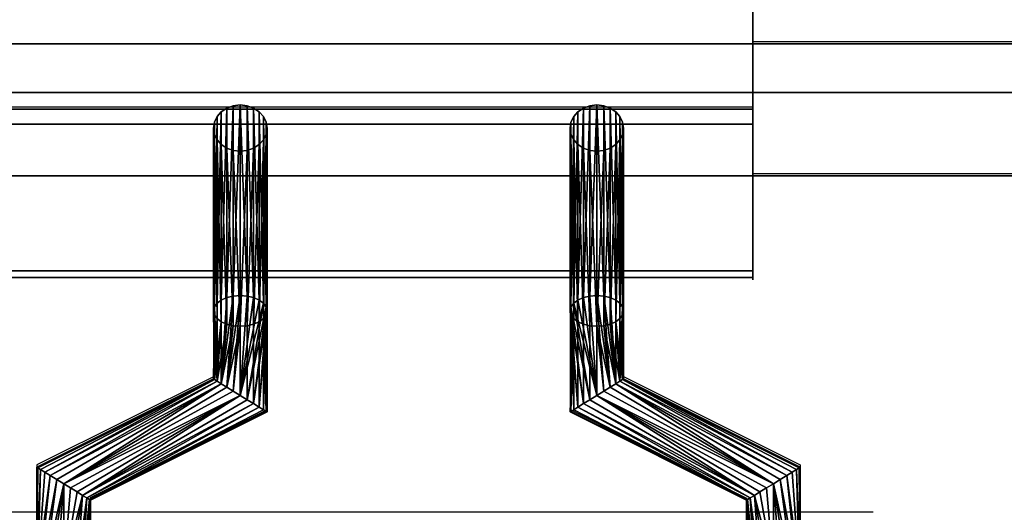
# Model space of a CAD drawing. Units: millimetres. Extents: x -1 to 810, y -921 to 37.
# Drawn here: x 289 to 400, y -128 to -72 of the extents above; entities that cross this region are included whole.
import ezdxf

# ---------------------------------------------------------------- set-up
doc = ezdxf.new("R2010")
doc.units = ezdxf.units.MM
for name, color, linetype in [('PQ_200_3D', 1, 'Continuous'), ('PQ_204_2D', 7, 'Continuous'), ('PQ_204_3D', 7, 'Continuous')]:
    doc.layers.add(name, color=color, linetype=linetype)

msp = doc.modelspace()

# ---------------------------------------------------------------- linework, layer by layer
at = {"layer": 'PQ_200_3D'}
for points in [[(800, -855.96, 650), (0, -855.96, 650), (0, -0.25, 650), (800, -0.25, 650)], [(68.58, -82.51, 972), (371.58, -82.51, 972), (371.58, -17.01, 972), (68.58, -17.01, 972)], [(68.58, -58.34, 914.5), (371.58, -58.34, 914.5), (371.58, -100.66, 938.46), (68.58, -100.66, 938.46)], [(800, -75.19, 909.49), (0, -75.19, 909.49), (0, -75.19, 905.45), (800, -75.19, 905.45)], [(68.58, -101.41, 941.21), (371.58, -101.41, 941.21), (371.58, -84.2, 971.02), (68.58, -84.2, 971.02)], [(759.42, -90, 864), (759.42, -90, 900), (40.58, -90, 900), (40.58, -90, 864)], [(40.58, -744.05, 864), (759.42, -744.05, 864), (759.42, -90, 864), (40.58, -90, 864)]]:
    msp.add_3dface(points, dxfattribs=at)
for points, invisible_edges in [([(371.58, -58.34, 914.5), (371.58, -17.01, 972), (371.58, -82.51, 972), (371.58, -84.2, 971.02)], 13), ([(371.58, -84.2, 971.02), (371.58, -101.41, 941.21), (371.58, -100.66, 938.46), (371.58, -58.34, 914.5)], 10), ([(800, -71.51, 914.29), (0, -71.51, 914.29), (0, -72.71, 913.79), (800, -72.71, 913.79)], 5), ([(800, -72.71, 913.79), (0, -72.71, 913.79), (0, -73.73, 913), (800, -73.73, 913)], 5), ([(0, -74.52, 911.97), (800, -74.52, 911.97), (800, -73.73, 913), (0, -73.73, 913)], 5), ([(800, -74.52, 911.97), (0, -74.52, 911.97), (0, -75.02, 910.77), (800, -75.02, 910.77)], 5), ([(800, -75.02, 910.77), (0, -75.02, 910.77), (0, -75.19, 909.49), (800, -75.19, 909.49)], 1), ([(800, -75.38, 904.04), (800, -75.19, 905.45), (0, -75.19, 905.45), (0, -75.38, 904.04)], 8), ([(0, -75.92, 902.73), (800, -75.92, 902.73), (800, -75.38, 904.04), (0, -75.38, 904.04)], 5), ([(800, -75.92, 902.73), (0, -75.92, 902.73), (0, -76.79, 901.6), (800, -76.79, 901.6)], 5), ([(800, -76.79, 901.6), (0, -76.79, 901.6), (0, -77.92, 900.73), (800, -77.92, 900.73)], 5), ([(0, -79.23, 900.19), (800, -79.23, 900.19), (800, -77.92, 900.73), (0, -77.92, 900.73)], 5), ([(0, -80.64, 900), (800, -80.64, 900), (800, -79.23, 900.19), (0, -79.23, 900.19)], 4), ([(759.42, -90, 900), (800, -80.64, 900), (0, -80.64, 900), (40.58, -90, 900)], 5), ([(68.58, -83.02, 971.92), (371.58, -83.02, 971.92), (371.58, -82.51, 972), (68.58, -82.51, 972)], 1), ([(311.18, -83.97, 929.25), (312.58, -82.39, 928.34), (311.48, -83.34, 928.89)], 3), ([(312.58, -82.39, 928.34), (311.18, -83.97, 929.25), (315.58, -82.39, 928.34)], 15), ([(315.58, -82.39, 928.34), (311.18, -83.97, 929.25), (316.97, -85.31, 930.03)], 15), ([(311.48, -83.34, 928.89), (312.58, -82.39, 928.34), (311.95, -82.8, 928.58)], 1), ([(314.08, -82.04, 928.14), (313.3, -82.13, 928.19), (312.58, -82.39, 928.34)], 12), ([(312.58, -82.39, 928.34), (314.85, -82.13, 928.19), (314.08, -82.04, 928.14)], 13), ([(315.58, -82.39, 928.34), (314.85, -82.13, 928.19), (312.58, -82.39, 928.34)], 14), ([(315.58, -82.39, 928.34), (316.67, -83.34, 928.89), (316.2, -82.8, 928.58)], 1), ([(316.67, -83.34, 928.89), (315.58, -82.39, 928.34), (316.97, -83.97, 929.25)], 3), ([(316.97, -85.31, 930.03), (316.97, -83.97, 929.25), (315.58, -82.39, 928.34)], 15), ([(354.85, -82.13, 928.19), (351.48, -83.34, 928.89), (351.18, -83.97, 929.25)], 13), ([(351.18, -83.97, 929.25), (356.97, -85.31, 930.03), (354.85, -82.13, 928.19)], 15), ([(351.48, -83.34, 928.89), (354.85, -82.13, 928.19), (352.58, -82.39, 928.34)], 15), ([(351.48, -83.34, 928.89), (352.58, -82.39, 928.34), (351.95, -82.8, 928.58)], 1), ([(353.3, -82.13, 928.19), (352.58, -82.39, 928.34), (354.85, -82.13, 928.19)], 14), ([(354.08, -82.04, 928.14), (353.3, -82.13, 928.19), (354.85, -82.13, 928.19)], 2), ([(354.85, -82.13, 928.19), (356.67, -83.34, 928.89), (355.58, -82.39, 928.34)], 3), ([(356.67, -83.34, 928.89), (354.85, -82.13, 928.19), (356.97, -83.97, 929.25)], 3), ([(356.97, -85.31, 930.03), (356.97, -83.97, 929.25), (354.85, -82.13, 928.19)], 15), ([(355.58, -82.39, 928.34), (356.67, -83.34, 928.89), (356.2, -82.8, 928.58)], 1), ([(371.58, -82.51, 972), (371.58, -83.02, 971.92), (371.58, -83.48, 971.73)], 12), ([(371.58, -83.48, 971.73), (371.58, -83.89, 971.42), (371.58, -84.2, 971.02), (371.58, -82.51, 972)], 12), ([(371.58, -83.02, 971.92), (68.58, -83.02, 971.92), (68.58, -83.48, 971.73), (371.58, -83.48, 971.73)], 5), ([(68.58, -83.89, 971.42), (371.58, -83.89, 971.42), (371.58, -83.48, 971.73), (68.58, -83.48, 971.73)], 5), ([(68.58, -84.2, 971.02), (371.58, -84.2, 971.02), (371.58, -83.89, 971.42), (68.58, -83.89, 971.42)], 4), ([(311.18, -83.97, 929.25), (311.08, -84.64, 929.64), (311.18, -85.31, 930.03)], 12), ([(311.18, -83.97, 929.25), (311.18, -85.31, 930.03), (315.58, -86.89, 930.94)], 15), ([(311.18, -83.97, 929.25), (315.58, -86.89, 930.94), (316.97, -85.31, 930.03)], 15), ([(317.08, -84.64, 929.64), (316.97, -83.97, 929.25), (316.97, -85.31, 930.03)], 2), ([(351.18, -83.97, 929.25), (351.08, -84.64, 929.64), (351.18, -85.31, 930.03)], 12), ([(351.18, -83.97, 929.25), (351.18, -85.31, 930.03), (356.97, -85.31, 930.03)], 15), ([(356.97, -83.97, 929.25), (356.97, -85.31, 930.03), (357.08, -84.64, 929.64)], 1), ([(313.3, -87.15, 931.09), (311.18, -85.31, 930.03), (311.48, -85.94, 930.39)], 13), ([(313.3, -87.15, 931.09), (315.58, -86.89, 930.94), (311.18, -85.31, 930.03)], 15), ([(312.58, -86.89, 930.94), (311.48, -85.94, 930.39), (311.95, -86.47, 930.7)], 1), ([(313.3, -87.15, 931.09), (311.48, -85.94, 930.39), (312.58, -86.89, 930.94)], 3), ([(316.97, -85.31, 930.03), (315.58, -86.89, 930.94), (316.67, -85.94, 930.39)], 3), ([(316.67, -85.94, 930.39), (315.58, -86.89, 930.94), (316.2, -86.47, 930.7)], 1), ([(353.3, -87.15, 931.09), (351.18, -85.31, 930.03), (351.48, -85.94, 930.39)], 13), ([(353.3, -87.15, 931.09), (356.97, -85.31, 930.03), (351.18, -85.31, 930.03)], 15), ([(352.58, -86.89, 930.94), (351.48, -85.94, 930.39), (351.95, -86.47, 930.7)], 1), ([(353.3, -87.15, 931.09), (351.48, -85.94, 930.39), (352.58, -86.89, 930.94)], 3), ([(355.58, -86.89, 930.94), (356.97, -85.31, 930.03), (353.3, -87.15, 931.09)], 15), ([(356.97, -85.31, 930.03), (355.58, -86.89, 930.94), (356.67, -85.94, 930.39)], 3), ([(356.67, -85.94, 930.39), (355.58, -86.89, 930.94), (356.2, -86.47, 930.7)], 1), ([(314.08, -87.24, 931.14), (315.58, -86.89, 930.94), (313.3, -87.15, 931.09)], 3), ([(315.58, -86.89, 930.94), (314.08, -87.24, 931.14), (314.85, -87.15, 931.09)], 1), ([(355.58, -86.89, 930.94), (353.3, -87.15, 931.09), (354.08, -87.24, 931.14)], 13), ([(355.58, -86.89, 930.94), (354.08, -87.24, 931.14), (354.85, -87.15, 931.09)], 1), ([(68.58, -100.66, 938.46), (371.58, -100.66, 938.46), (371.58, -101.02, 938.73), (68.58, -101.02, 938.73)], 4), ([(68.58, -101.02, 938.73), (371.58, -101.02, 938.73), (371.58, -101.32, 939.07), (68.58, -101.32, 939.07)], 5), ([(68.58, -101.32, 939.07), (371.58, -101.32, 939.07), (371.58, -101.53, 939.47), (68.58, -101.53, 939.47)], 5), ([(68.58, -101.59, 940.79), (371.58, -101.59, 940.79), (371.58, -101.41, 941.21), (68.58, -101.41, 941.21)], 1), ([(68.58, -101.53, 939.47), (371.58, -101.53, 939.47), (371.58, -101.65, 939.9), (68.58, -101.65, 939.9)], 5), ([(68.58, -101.67, 940.35), (371.58, -101.67, 940.35), (371.58, -101.59, 940.79), (68.58, -101.59, 940.79)], 5), ([(371.58, -101.32, 939.07), (371.58, -101.02, 938.73), (371.58, -100.66, 938.46), (371.58, -101.65, 939.9)], 12), ([(371.58, -101.67, 940.35), (371.58, -101.65, 939.9), (371.58, -100.66, 938.46), (371.58, -101.41, 941.21)], 14), ([(371.58, -101.32, 939.07), (371.58, -101.65, 939.9), (371.58, -101.53, 939.47)], 1), ([(371.58, -101.67, 940.35), (371.58, -101.41, 941.21), (371.58, -101.59, 940.79)], 1), ([(68.58, -101.65, 939.9), (371.58, -101.65, 939.9), (371.58, -101.67, 940.35), (68.58, -101.67, 940.35)], 5)]:
    msp.add_3dface(points, dxfattribs=dict(at, invisible_edges=invisible_edges))
at = {"layer": 'PQ_204_2D'}
for p, q in [((371.58, -101.42), (371.58, -14.8)), ((371.58, -74.94), (428.42, -74.94)), ((68.58, -82.26), (371.58, -82.26)), ((371.58, -89.75), (428.42, -89.75)), ((68.58, -101.42), (371.58, -101.42)), ((311.08, -101.42), (311.08, -112.54)), ((317.08, -101.42), (317.08, -116.25)), ((351.08, -101.42), (351.08, -116.23)), ((357.08, -101.42), (357.08, -112.53)), ((311.08, -112.54), (291.26, -122.43)), ((357.08, -112.53), (376.87, -122.44)), ((317.08, -116.25), (297.26, -126.14)), ((351.08, -116.23), (370.87, -126.15)), ((291.26, -122.43), (291.26, -127.75)), ((376.87, -122.44), (376.87, -127.75)), ((297.26, -126.14), (297.26, -127.75)), ((370.87, -126.15), (370.87, -127.75)), ((385.08, -127.75), (55.08, -127.75))]:
    msp.add_line(p, q, dxfattribs=at)

# ---------------------------------------------------------------- meshes
at = {"layer": 'PQ_204_3D'}
mesh = msp.add_polyface(dxfattribs=at)
corners = [(314.08, -103.42, 891.11), (313.3, -103.48, 891.21), (312.58, -103.65, 891.51), (311.95, -103.93, 891.99), (311.48, -104.29, 892.61), (311.18, -104.7, 893.33), (311.08, -105.15, 894.11), (311.18, -105.6, 894.88), (311.48, -106.02, 895.61), (311.95, -106.38, 896.23), (312.58, -106.65, 896.71), (313.3, -106.83, 897.01), (314.08, -106.88, 897.11), (314.08, -87.24, 931.14), (313.3, -87.15, 931.09), (312.58, -86.89, 930.94), (311.95, -86.47, 930.7), (311.48, -85.94, 930.39), (311.18, -85.31, 930.03), (311.08, -84.64, 929.64), (311.18, -83.97, 929.25), (311.48, -83.34, 928.89), (311.95, -82.8, 928.58), (312.58, -82.39, 928.34), (313.3, -82.13, 928.19), (314.08, -82.04, 928.14)]
mesh.append_faces([[corners[k] for k in face] for face in [(14, 12, 13)]], dxfattribs={"vtx0": -1})
mesh.append_faces([[corners[k] for k in face] for face in [(15, 11, 14), (12, 14, 11), (11, 15, 10), (8, 18, 7), (19, 7, 18), (21, 5, 20), (22, 4, 21), (3, 23, 2), (4, 22, 3), (20, 6, 19)]], dxfattribs={"vtx0": -1, "vtx1": -1})
mesh.append_faces([[corners[k] for k in face] for face in [(9, 16, 17), (8, 17, 18), (17, 8, 9), (19, 6, 7), (2, 23, 24), (1, 24, 25), (21, 4, 5)]], dxfattribs={"vtx0": -1, "vtx2": -1})
mesh.append_faces([[corners[k] for k in face] for face in [(0, 1, 25)]], dxfattribs={"vtx1": -1})
mesh.append_faces([[corners[k] for k in face] for face in [(15, 16, 10), (9, 10, 16), (22, 23, 3), (5, 6, 20), (1, 2, 24)]], dxfattribs={"vtx1": -1, "vtx2": -1})
mesh = msp.add_polyface(dxfattribs=at)
corners = [(314.08, -106.88, 897.11), (314.85, -106.83, 897.01), (315.58, -106.65, 896.71), (316.2, -106.38, 896.23), (316.67, -106.02, 895.61), (316.97, -105.6, 894.88), (317.08, -105.15, 894.11), (316.97, -104.7, 893.33), (316.67, -104.29, 892.61), (316.2, -103.93, 891.99), (315.58, -103.65, 891.51), (314.85, -103.48, 891.21), (314.08, -103.42, 891.11), (314.08, -82.04, 928.14), (314.85, -82.13, 928.19), (315.58, -82.39, 928.34), (316.2, -82.8, 928.58), (316.67, -83.34, 928.89), (316.97, -83.97, 929.25), (317.08, -84.64, 929.64), (316.97, -85.31, 930.03), (316.67, -85.94, 930.39), (316.2, -86.47, 930.7), (315.58, -86.89, 930.94), (314.85, -87.15, 931.09), (314.08, -87.24, 931.14)]
mesh.append_faces([[corners[k] for k in face] for face in [(15, 10, 14), (9, 16, 8), (6, 19, 5), (4, 21, 3)]], dxfattribs={"vtx0": -1, "vtx1": -1})
mesh.append_faces([[corners[k] for k in face] for face in [(11, 13, 14), (8, 16, 17), (7, 17, 18), (14, 10, 11), (6, 18, 19), (18, 6, 7), (5, 19, 20)]], dxfattribs={"vtx0": -1, "vtx2": -1})
mesh.append_faces([[corners[k] for k in face] for face in [(15, 16, 9), (7, 8, 17), (9, 10, 15), (21, 22, 3), (20, 21, 4), (23, 24, 1), (22, 23, 2), (4, 5, 20), (0, 1, 24), (2, 3, 22), (1, 2, 23)]], dxfattribs={"vtx1": -1, "vtx2": -1})
mesh.append_faces([[corners[k] for k in face] for face in [(11, 12, 13), (24, 25, 0)]], dxfattribs={"vtx2": -1})
mesh = msp.add_polyface(dxfattribs=at)
corners = [(354.08, -103.42, 891.11), (353.3, -103.48, 891.21), (352.58, -103.65, 891.51), (351.95, -103.93, 891.99), (351.48, -104.29, 892.61), (351.18, -104.7, 893.33), (351.08, -105.15, 894.11), (351.18, -105.6, 894.88), (351.48, -106.02, 895.61), (351.95, -106.38, 896.23), (352.58, -106.65, 896.71), (353.3, -106.83, 897.01), (354.08, -106.88, 897.11), (354.08, -87.24, 931.14), (353.3, -87.15, 931.09), (352.58, -86.89, 930.94), (351.95, -86.47, 930.7), (351.48, -85.94, 930.39), (351.18, -85.31, 930.03), (351.08, -84.64, 929.64), (351.18, -83.97, 929.25), (351.48, -83.34, 928.89), (351.95, -82.8, 928.58), (352.58, -82.39, 928.34), (353.3, -82.13, 928.19), (354.08, -82.04, 928.14)]
mesh.append_faces([[corners[k] for k in face] for face in [(14, 12, 13)]], dxfattribs={"vtx0": -1})
mesh.append_faces([[corners[k] for k in face] for face in [(15, 11, 14), (12, 14, 11), (11, 15, 10), (8, 18, 7), (19, 7, 18), (21, 5, 20), (22, 4, 21), (3, 23, 2), (4, 22, 3), (20, 6, 19)]], dxfattribs={"vtx0": -1, "vtx1": -1})
mesh.append_faces([[corners[k] for k in face] for face in [(9, 16, 17), (8, 17, 18), (17, 8, 9), (19, 6, 7), (2, 23, 24), (1, 24, 25), (21, 4, 5)]], dxfattribs={"vtx0": -1, "vtx2": -1})
mesh.append_faces([[corners[k] for k in face] for face in [(0, 1, 25)]], dxfattribs={"vtx1": -1})
mesh.append_faces([[corners[k] for k in face] for face in [(15, 16, 10), (9, 10, 16), (22, 23, 3), (5, 6, 20), (1, 2, 24)]], dxfattribs={"vtx1": -1, "vtx2": -1})
mesh = msp.add_polyface(dxfattribs=at)
corners = [(354.08, -106.88, 897.11), (354.85, -106.83, 897.01), (355.58, -106.65, 896.71), (356.2, -106.38, 896.23), (356.67, -106.02, 895.61), (356.97, -105.6, 894.88), (357.08, -105.15, 894.11), (356.97, -104.7, 893.33), (356.67, -104.29, 892.61), (356.2, -103.93, 891.99), (355.58, -103.65, 891.51), (354.85, -103.48, 891.21), (354.08, -103.42, 891.11), (354.08, -82.04, 928.14), (354.85, -82.13, 928.19), (355.58, -82.39, 928.34), (356.2, -82.8, 928.58), (356.67, -83.34, 928.89), (356.97, -83.97, 929.25), (357.08, -84.64, 929.64), (356.97, -85.31, 930.03), (356.67, -85.94, 930.39), (356.2, -86.47, 930.7), (355.58, -86.89, 930.94), (354.85, -87.15, 931.09), (354.08, -87.24, 931.14)]
mesh.append_faces([[corners[k] for k in face] for face in [(0, 24, 25)]], dxfattribs={"vtx0": -1})
mesh.append_faces([[corners[k] for k in face] for face in [(14, 11, 13), (15, 10, 14), (9, 16, 8), (21, 4, 20), (22, 3, 21), (6, 19, 5), (4, 21, 3)]], dxfattribs={"vtx0": -1, "vtx1": -1})
mesh.append_faces([[corners[k] for k in face] for face in [(8, 16, 17), (7, 17, 18), (14, 10, 11), (6, 18, 19), (18, 6, 7), (1, 23, 24), (5, 19, 20)]], dxfattribs={"vtx0": -1, "vtx2": -1})
mesh.append_faces([[corners[k] for k in face] for face in [(15, 16, 9), (7, 8, 17), (9, 10, 15), (22, 23, 2), (4, 5, 20), (0, 1, 24), (2, 3, 22), (1, 2, 23)]], dxfattribs={"vtx1": -1, "vtx2": -1})
mesh.append_faces([[corners[k] for k in face] for face in [(11, 12, 13)]], dxfattribs={"vtx2": -1})
mesh = msp.add_polyface(dxfattribs=at)
corners = [(314.08, -114.64, 891.11), (313.3, -114.16, 891.21), (312.58, -113.71, 891.51), (311.95, -113.33, 891.99), (311.48, -113.03, 892.61), (311.18, -112.85, 893.33), (311.08, -112.78, 894.11), (311.18, -112.85, 894.88), (311.48, -113.03, 895.61), (311.95, -113.33, 896.23), (312.58, -113.71, 896.71), (313.3, -114.16, 897.01), (314.08, -114.64, 897.11), (314.08, -106.88, 897.11), (313.3, -106.83, 897.01), (312.58, -106.65, 896.71), (311.95, -106.38, 896.23), (311.48, -106.02, 895.61), (311.18, -105.6, 894.88), (311.08, -105.15, 894.11), (311.18, -104.7, 893.33), (311.48, -104.29, 892.61), (311.95, -103.93, 891.99), (312.58, -103.65, 891.51), (313.3, -103.48, 891.21), (314.08, -103.42, 891.11)]
mesh.append_faces([[corners[k] for k in face] for face in [(13, 11, 12)]], dxfattribs={"vtx0": -1})
mesh.append_faces([[corners[k] for k in face] for face in [(7, 17, 6), (11, 13, 10), (9, 15, 8), (10, 14, 9), (21, 4, 20), (6, 18, 5), (5, 19, 4), (2, 25, 1)]], dxfattribs={"vtx0": -1, "vtx1": -1})
mesh.append_faces([[corners[k] for k in face] for face in [(6, 17, 18), (10, 13, 14), (16, 7, 8), (3, 23, 24), (2, 24, 25)]], dxfattribs={"vtx0": -1, "vtx2": -1})
mesh.append_faces([[corners[k] for k in face] for face in [(0, 1, 25)]], dxfattribs={"vtx1": -1})
mesh.append_faces([[corners[k] for k in face] for face in [(15, 16, 8), (14, 15, 9), (16, 17, 7), (18, 19, 5), (22, 23, 3), (2, 3, 24), (19, 20, 4)]], dxfattribs={"vtx1": -1, "vtx2": -1})
mesh.append_faces([[corners[k] for k in face] for face in [(21, 22, 3, 4)]], dxfattribs={"vtx1": -1, "vtx3": -1})
mesh = msp.add_polyface(dxfattribs=at)
corners = [(314.08, -114.64, 897.11), (314.85, -115.12, 897.01), (315.58, -115.56, 896.71), (316.2, -115.95, 896.23), (316.67, -116.24, 895.61), (316.97, -116.43, 894.88), (317.08, -116.49, 894.11), (316.97, -116.43, 893.33), (316.67, -116.24, 892.61), (316.2, -115.95, 891.99), (315.58, -115.56, 891.51), (314.85, -115.12, 891.21), (314.08, -114.64, 891.11), (314.08, -103.42, 891.11), (314.85, -103.48, 891.21), (315.58, -103.65, 891.51), (316.2, -103.93, 891.99), (316.67, -104.29, 892.61), (316.97, -104.7, 893.33), (317.08, -105.15, 894.11), (316.97, -105.6, 894.88), (316.67, -106.02, 895.61), (316.2, -106.38, 896.23), (315.58, -106.65, 896.71), (314.85, -106.83, 897.01), (314.08, -106.88, 897.11)]
mesh.append_faces([[corners[k] for k in face] for face in [(15, 12, 14), (20, 9, 19), (19, 10, 18), (21, 7, 20)]], dxfattribs={"vtx0": -1, "vtx1": -1})
mesh.append_faces([[corners[k] for k in face] for face in [(12, 16, 17), (11, 17, 18), (18, 10, 11), (19, 9, 10), (20, 7, 8), (4, 21, 22, 3), (21, 6, 7), (21, 5, 6), (21, 4, 5)]], dxfattribs={"vtx0": -1, "vtx2": -1})
mesh.append_faces([[corners[k] for k in face] for face in [(15, 16, 12), (11, 12, 17), (8, 9, 20)]], dxfattribs={"vtx1": -1, "vtx2": -1})
mesh.append_faces([[corners[k] for k in face] for face in [(23, 24, 1, 2), (22, 23, 2, 3)]], dxfattribs={"vtx1": -1, "vtx3": -1})
mesh.append_faces([[corners[k] for k in face] for face in [(12, 13, 14)]], dxfattribs={"vtx2": -1})
mesh.append_faces([[corners[k] for k in face] for face in [(24, 25, 0, 1)]], dxfattribs={"vtx3": -1})
mesh = msp.add_polyface(dxfattribs=at)
corners = [(354.08, -114.64, 891.11), (353.3, -115.12, 891.21), (352.58, -115.56, 891.51), (351.95, -115.95, 891.99), (351.48, -116.24, 892.61), (351.18, -116.43, 893.33), (351.08, -116.49, 894.11), (351.18, -116.43, 894.88), (351.48, -116.24, 895.61), (351.95, -115.95, 896.23), (352.58, -115.56, 896.71), (353.3, -115.12, 897.01), (354.08, -114.64, 897.11), (354.08, -106.88, 897.11), (353.3, -106.83, 897.01), (352.58, -106.65, 896.71), (351.95, -106.38, 896.23), (351.48, -106.02, 895.61), (351.18, -105.6, 894.88), (351.08, -105.15, 894.11), (351.18, -104.7, 893.33), (351.48, -104.29, 892.61), (351.95, -103.93, 891.99), (352.58, -103.65, 891.51), (353.3, -103.48, 891.21), (354.08, -103.42, 891.11)]
mesh.append_faces([[corners[k] for k in face] for face in [(0, 24, 25)]], dxfattribs={"vtx0": -1})
mesh.append_faces([[corners[k] for k in face] for face in [(7, 17, 6), (21, 1, 20), (22, 0, 21)]], dxfattribs={"vtx0": -1, "vtx1": -1})
mesh.append_faces([[corners[k] for k in face] for face in [(10, 15, 16, 9), (11, 14, 15, 10), (5, 17, 18), (17, 7, 8), (0, 23, 24), (20, 1, 2), (21, 0, 1), (2, 19, 20)]], dxfattribs={"vtx0": -1, "vtx2": -1})
mesh.append_faces([[corners[k] for k in face] for face in [(18, 19, 3), (22, 23, 0), (5, 6, 17), (4, 5, 18), (2, 3, 19), (3, 4, 18)]], dxfattribs={"vtx1": -1, "vtx2": -1})
mesh.append_faces([[corners[k] for k in face] for face in [(16, 17, 8, 9)]], dxfattribs={"vtx1": -1, "vtx3": -1})
mesh.append_faces([[corners[k] for k in face] for face in [(12, 13, 14, 11)]], dxfattribs={"vtx2": -1})
mesh = msp.add_polyface(dxfattribs=at)
corners = [(354.08, -114.64, 897.11), (354.85, -114.16, 897.01), (355.58, -113.71, 896.71), (356.2, -113.33, 896.23), (356.67, -113.03, 895.61), (356.97, -112.85, 894.88), (357.08, -112.78, 894.11), (356.97, -112.85, 893.33), (356.67, -113.03, 892.61), (356.2, -113.33, 891.99), (355.58, -113.71, 891.51), (354.85, -114.16, 891.21), (354.08, -114.64, 891.11), (354.08, -103.42, 891.11), (354.85, -103.48, 891.21), (355.58, -103.65, 891.51), (356.2, -103.93, 891.99), (356.67, -104.29, 892.61), (356.97, -104.7, 893.33), (357.08, -105.15, 894.11), (356.97, -105.6, 894.88), (356.67, -106.02, 895.61), (356.2, -106.38, 896.23), (355.58, -106.65, 896.71), (354.85, -106.83, 897.01), (354.08, -106.88, 897.11)]
mesh.append_faces([[corners[k] for k in face] for face in [(15, 9, 14), (11, 13, 10), (2, 25, 1), (4, 23, 3)]], dxfattribs={"vtx0": -1, "vtx1": -1})
mesh.append_faces([[corners[k] for k in face] for face in [(10, 13, 14), (9, 16, 17, 8), (8, 17, 18), (7, 19, 20), (19, 7, 8), (20, 6, 7)]], dxfattribs={"vtx0": -1, "vtx2": -1})
mesh.append_faces([[corners[k] for k in face] for face in [(12, 13, 11), (0, 1, 25)]], dxfattribs={"vtx1": -1})
mesh.append_faces([[corners[k] for k in face] for face in [(15, 16, 9), (9, 10, 14), (18, 19, 8), (21, 22, 5), (20, 21, 6), (24, 25, 2), (23, 24, 3), (22, 23, 4), (5, 6, 21), (4, 5, 22), (2, 3, 24)]], dxfattribs={"vtx1": -1, "vtx2": -1})
mesh = msp.add_polyface(dxfattribs=at)
corners = [(294.27, -124.54, 891.11), (293.5, -124.06, 891.21), (292.77, -123.61, 891.51), (292.15, -123.23, 891.99), (291.68, -122.93, 892.61), (291.38, -122.75, 893.33), (291.27, -122.68, 894.11), (291.38, -122.75, 894.88), (291.68, -122.93, 895.61), (292.15, -123.23, 896.23), (292.77, -123.61, 896.71), (293.5, -124.06, 897.01), (294.27, -124.54, 897.11), (314.08, -114.64, 897.11), (313.3, -114.16, 897.01), (312.58, -113.71, 896.71), (311.95, -113.33, 896.23), (311.48, -113.03, 895.61), (311.18, -112.85, 894.88), (311.08, -112.78, 894.11), (311.18, -112.85, 893.33), (311.48, -113.03, 892.61), (311.95, -113.33, 891.99), (312.58, -113.71, 891.51), (313.3, -114.16, 891.21), (314.08, -114.64, 891.11)]
mesh.append_faces([[corners[k] for k in face] for face in [(8, 18, 7)]], dxfattribs={"vtx0": -1, "vtx1": -1})
mesh.append_faces([[corners[k] for k in face] for face in [(16, 10, 11), (18, 8, 9), (19, 6, 7, 18), (20, 4, 5), (21, 2, 3), (20, 3, 4), (22, 1, 2), (22, 0, 1)]], dxfattribs={"vtx0": -1, "vtx2": -1})
mesh.append_faces([[corners[k] for k in face] for face in [(13, 14, 12)]], dxfattribs={"vtx1": -1})
mesh.append_faces([[corners[k] for k in face] for face in [(14, 15, 12), (17, 18, 9), (16, 17, 10), (15, 16, 12), (11, 12, 16), (9, 10, 17), (21, 22, 2), (20, 21, 3), (23, 24, 0), (22, 23, 0)]], dxfattribs={"vtx1": -1, "vtx2": -1})
mesh.append_faces([[corners[k] for k in face] for face in [(5, 6, 19, 20)]], dxfattribs={"vtx1": -1, "vtx3": -1})
mesh.append_faces([[corners[k] for k in face] for face in [(24, 25, 0)]], dxfattribs={"vtx2": -1})
mesh = msp.add_polyface(dxfattribs=at)
corners = [(373.88, -124.54, 897.11), (374.65, -124.06, 897.01), (375.38, -123.61, 896.71), (376, -123.23, 896.23), (376.48, -122.93, 895.61), (376.78, -122.75, 894.88), (376.88, -122.68, 894.11), (376.78, -122.75, 893.33), (376.48, -122.93, 892.61), (376, -123.23, 891.99), (375.38, -123.61, 891.51), (374.65, -124.06, 891.21), (373.88, -124.54, 891.11), (354.08, -114.64, 891.11), (354.85, -114.16, 891.21), (355.58, -113.71, 891.51), (356.2, -113.33, 891.99), (356.67, -113.03, 892.61), (356.97, -112.85, 893.33), (357.08, -112.78, 894.11), (356.97, -112.85, 894.88), (356.67, -113.03, 895.61), (356.2, -113.33, 896.23), (355.58, -113.71, 896.71), (354.85, -114.16, 897.01), (354.08, -114.64, 897.11)]
mesh.append_faces([[corners[k] for k in face] for face in [(8, 18, 7), (19, 7, 18)]], dxfattribs={"vtx0": -1, "vtx1": -1})
mesh.append_faces([[corners[k] for k in face] for face in [(16, 10, 11), (18, 8, 9), (19, 6, 7), (20, 4, 5), (21, 2, 3), (20, 3, 4), (22, 1, 2), (22, 0, 1), (5, 19, 20)]], dxfattribs={"vtx0": -1, "vtx2": -1})
mesh.append_faces([[corners[k] for k in face] for face in [(13, 14, 12)]], dxfattribs={"vtx1": -1})
mesh.append_faces([[corners[k] for k in face] for face in [(14, 15, 12), (17, 18, 9), (16, 17, 10), (15, 16, 12), (11, 12, 16), (9, 10, 17), (21, 22, 2), (20, 21, 3), (23, 24, 0), (22, 23, 0), (5, 6, 19)]], dxfattribs={"vtx1": -1, "vtx2": -1})
mesh.append_faces([[corners[k] for k in face] for face in [(24, 25, 0)]], dxfattribs={"vtx2": -1})
mesh = msp.add_polyface(dxfattribs=at)
corners = [(294.27, -124.54, 897.11), (295.05, -125.02, 897.01), (295.77, -125.47, 896.71), (296.4, -125.85, 896.23), (296.87, -126.14, 895.61), (297.17, -126.33, 894.88), (297.27, -126.39, 894.11), (297.17, -126.33, 893.33), (296.87, -126.14, 892.61), (296.4, -125.85, 891.99), (295.77, -125.47, 891.51), (295.05, -125.02, 891.21), (294.27, -124.54, 891.11), (314.08, -114.64, 891.11), (314.85, -115.12, 891.21), (315.58, -115.56, 891.51), (316.2, -115.95, 891.99), (316.67, -116.24, 892.61), (316.97, -116.43, 893.33), (317.08, -116.49, 894.11), (316.97, -116.43, 894.88), (316.67, -116.24, 895.61), (316.2, -115.95, 896.23), (315.58, -115.56, 896.71), (314.85, -115.12, 897.01), (314.08, -114.64, 897.11)]
mesh.append_faces([[corners[k] for k in face] for face in [(13, 11, 12)]], dxfattribs={"vtx0": -1})
mesh.append_faces([[corners[k] for k in face] for face in [(15, 9, 14), (16, 8, 15), (11, 13, 10), (9, 15, 8), (22, 5, 21), (2, 25, 1), (4, 23, 3), (20, 6, 19)]], dxfattribs={"vtx0": -1, "vtx1": -1})
mesh.append_faces([[corners[k] for k in face] for face in [(7, 17, 18), (9, 13, 14), (16, 7, 8), (5, 20, 21), (3, 23, 24), (3, 24, 25)]], dxfattribs={"vtx0": -1, "vtx2": -1})
mesh.append_faces([[corners[k] for k in face] for face in [(0, 1, 25)]], dxfattribs={"vtx1": -1})
mesh.append_faces([[corners[k] for k in face] for face in [(16, 17, 7), (6, 7, 18), (9, 10, 13), (18, 19, 6), (22, 23, 4), (5, 6, 20), (4, 5, 22), (2, 3, 25)]], dxfattribs={"vtx1": -1, "vtx2": -1})
mesh = msp.add_polyface(dxfattribs=at)
corners = [(373.88, -124.54, 891.11), (373.1, -125.02, 891.21), (372.38, -125.47, 891.51), (371.76, -125.85, 891.99), (371.28, -126.14, 892.61), (370.98, -126.33, 893.33), (370.88, -126.39, 894.11), (370.98, -126.33, 894.88), (371.28, -126.14, 895.61), (371.76, -125.85, 896.23), (372.38, -125.47, 896.71), (373.1, -125.02, 897.01), (373.88, -124.54, 897.11), (354.08, -114.64, 897.11), (353.3, -115.12, 897.01), (352.58, -115.56, 896.71), (351.95, -115.95, 896.23), (351.48, -116.24, 895.61), (351.18, -116.43, 894.88), (351.08, -116.49, 894.11), (351.18, -116.43, 893.33), (351.48, -116.24, 892.61), (351.95, -115.95, 891.99), (352.58, -115.56, 891.51), (353.3, -115.12, 891.21), (354.08, -114.64, 891.11)]
mesh.append_faces([[corners[k] for k in face] for face in [(13, 11, 12)]], dxfattribs={"vtx0": -1})
mesh.append_faces([[corners[k] for k in face] for face in [(15, 9, 14), (16, 8, 15), (11, 13, 10), (9, 15, 8), (22, 5, 21), (2, 25, 1), (4, 23, 3), (20, 6, 19)]], dxfattribs={"vtx0": -1, "vtx1": -1})
mesh.append_faces([[corners[k] for k in face] for face in [(7, 17, 18), (9, 13, 14), (16, 7, 8), (5, 20, 21), (3, 23, 24), (3, 24, 25)]], dxfattribs={"vtx0": -1, "vtx2": -1})
mesh.append_faces([[corners[k] for k in face] for face in [(0, 1, 25)]], dxfattribs={"vtx1": -1})
mesh.append_faces([[corners[k] for k in face] for face in [(16, 17, 7), (6, 7, 18), (9, 10, 13), (18, 19, 6), (22, 23, 4), (5, 6, 20), (4, 5, 22), (2, 3, 25)]], dxfattribs={"vtx1": -1, "vtx2": -1})
mesh = msp.add_polyface(dxfattribs=at)
corners = [(294.27, -134, 891.11), (293.5, -134, 891.21), (292.77, -134, 891.51), (292.15, -134, 891.99), (291.68, -134, 892.61), (291.38, -134, 893.33), (291.27, -134, 894.11), (291.38, -134, 894.88), (291.68, -134, 895.61), (292.15, -134, 896.23), (292.77, -134, 896.71), (293.5, -134, 897.01), (294.27, -134, 897.11), (294.27, -124.54, 897.11), (293.5, -124.06, 897.01), (292.77, -123.61, 896.71), (292.15, -123.23, 896.23), (291.68, -122.93, 895.61), (291.38, -122.75, 894.88), (291.27, -122.68, 894.11), (291.38, -122.75, 893.33), (291.68, -122.93, 892.61), (292.15, -123.23, 891.99), (292.77, -123.61, 891.51), (293.5, -124.06, 891.21), (294.27, -124.54, 891.11)]
mesh.append_faces([[corners[k] for k in face] for face in [(13, 11, 12)]], dxfattribs={"vtx0": -1})
mesh.append_faces([[corners[k] for k in face] for face in [(15, 8, 14), (16, 7, 15), (18, 6, 17), (11, 13, 10), (10, 13, 9), (22, 5, 21), (3, 25, 2), (20, 6, 19)]], dxfattribs={"vtx0": -1, "vtx1": -1})
mesh.append_faces([[corners[k] for k in face] for face in [(9, 13, 14), (15, 7, 8), (6, 20, 21), (4, 23, 24), (3, 24, 25), (23, 4, 5)]], dxfattribs={"vtx0": -1, "vtx2": -1})
mesh.append_faces([[corners[k] for k in face] for face in [(0, 1, 25)]], dxfattribs={"vtx1": -1})
mesh.append_faces([[corners[k] for k in face] for face in [(6, 7, 17), (16, 17, 7), (8, 9, 14), (18, 19, 6), (22, 23, 5), (5, 6, 21), (1, 2, 25), (3, 4, 24)]], dxfattribs={"vtx1": -1, "vtx2": -1})
mesh = msp.add_polyface(dxfattribs=at)
corners = [(373.88, -134, 897.11), (374.65, -134, 897.01), (375.38, -134, 896.71), (376, -134, 896.23), (376.48, -134, 895.61), (376.78, -134, 894.88), (376.88, -134, 894.11), (376.78, -134, 893.33), (376.48, -134, 892.61), (376, -134, 891.99), (375.38, -134, 891.51), (374.65, -134, 891.21), (373.88, -134, 891.11), (373.88, -124.54, 891.11), (374.65, -124.06, 891.21), (375.38, -123.61, 891.51), (376, -123.23, 891.99), (376.48, -122.93, 892.61), (376.78, -122.75, 893.33), (376.88, -122.68, 894.11), (376.78, -122.75, 894.88), (376.48, -122.93, 895.61), (376, -123.23, 896.23), (375.38, -123.61, 896.71), (374.65, -124.06, 897.01), (373.88, -124.54, 897.11)]
mesh.append_faces([[corners[k] for k in face] for face in [(13, 11, 12)]], dxfattribs={"vtx0": -1})
mesh.append_faces([[corners[k] for k in face] for face in [(15, 8, 14), (16, 7, 15), (18, 6, 17), (11, 13, 10), (10, 13, 9), (22, 5, 21), (3, 25, 2), (20, 6, 19)]], dxfattribs={"vtx0": -1, "vtx1": -1})
mesh.append_faces([[corners[k] for k in face] for face in [(9, 13, 14), (15, 7, 8), (6, 20, 21), (4, 23, 24), (3, 24, 25), (23, 4, 5)]], dxfattribs={"vtx0": -1, "vtx2": -1})
mesh.append_faces([[corners[k] for k in face] for face in [(0, 1, 25)]], dxfattribs={"vtx1": -1})
mesh.append_faces([[corners[k] for k in face] for face in [(6, 7, 17), (16, 17, 7), (8, 9, 14), (18, 19, 6), (22, 23, 5), (5, 6, 21), (1, 2, 25), (3, 4, 24)]], dxfattribs={"vtx1": -1, "vtx2": -1})
mesh = msp.add_polyface(dxfattribs=at)
corners = [(294.27, -134, 897.11), (295.05, -134, 897.01), (295.77, -134, 896.71), (296.4, -134, 896.23), (296.87, -134, 895.61), (297.17, -134, 894.88), (297.27, -134, 894.11), (297.17, -134, 893.33), (296.87, -134, 892.61), (296.4, -134, 891.99), (295.77, -134, 891.51), (295.05, -134, 891.21), (294.27, -134, 891.11), (294.27, -124.54, 891.11), (295.05, -125.02, 891.21), (295.77, -125.47, 891.51), (296.4, -125.85, 891.99), (296.87, -126.14, 892.61), (297.17, -126.33, 893.33), (297.27, -126.39, 894.11), (297.17, -126.33, 894.88), (296.87, -126.14, 895.61), (296.4, -125.85, 896.23), (295.77, -125.47, 896.71), (295.05, -125.02, 897.01), (294.27, -124.54, 897.11)]
mesh.append_faces([[corners[k] for k in face] for face in [(9, 18, 8), (3, 21, 2)]], dxfattribs={"vtx0": -1, "vtx1": -1})
mesh.append_faces([[corners[k] for k in face] for face in [(16, 10, 11), (19, 6, 7, 18), (20, 4, 5)]], dxfattribs={"vtx0": -1, "vtx2": -1})
mesh.append_faces([[corners[k] for k in face] for face in [(13, 14, 12)]], dxfattribs={"vtx1": -1})
mesh.append_faces([[corners[k] for k in face] for face in [(14, 15, 12), (17, 18, 9), (16, 17, 10), (15, 16, 12), (11, 12, 16), (7, 8, 18), (9, 10, 17), (21, 22, 2), (20, 21, 3), (23, 24, 0), (22, 23, 0), (1, 2, 22), (3, 4, 20), (0, 1, 22)]], dxfattribs={"vtx1": -1, "vtx2": -1})
mesh.append_faces([[corners[k] for k in face] for face in [(5, 6, 19, 20)]], dxfattribs={"vtx1": -1, "vtx3": -1})
mesh.append_faces([[corners[k] for k in face] for face in [(24, 25, 0)]], dxfattribs={"vtx2": -1})
mesh = msp.add_polyface(dxfattribs=at)
corners = [(373.88, -134, 891.11), (373.1, -134, 891.21), (372.38, -134, 891.51), (371.76, -134, 891.99), (371.28, -134, 892.61), (370.98, -134, 893.33), (370.88, -134, 894.11), (370.98, -134, 894.88), (371.28, -134, 895.61), (371.76, -134, 896.23), (372.38, -134, 896.71), (373.1, -134, 897.01), (373.88, -134, 897.11), (373.88, -124.54, 897.11), (373.1, -125.02, 897.01), (372.38, -125.47, 896.71), (371.76, -125.85, 896.23), (371.28, -126.14, 895.61), (370.98, -126.33, 894.88), (370.88, -126.39, 894.11), (370.98, -126.33, 893.33), (371.28, -126.14, 892.61), (371.76, -125.85, 891.99), (372.38, -125.47, 891.51), (373.1, -125.02, 891.21), (373.88, -124.54, 891.11)]
mesh.append_faces([[corners[k] for k in face] for face in [(9, 18, 8), (3, 21, 2)]], dxfattribs={"vtx0": -1, "vtx1": -1})
mesh.append_faces([[corners[k] for k in face] for face in [(16, 10, 11), (19, 6, 7, 18), (20, 4, 5)]], dxfattribs={"vtx0": -1, "vtx2": -1})
mesh.append_faces([[corners[k] for k in face] for face in [(13, 14, 12)]], dxfattribs={"vtx1": -1})
mesh.append_faces([[corners[k] for k in face] for face in [(14, 15, 12), (17, 18, 9), (16, 17, 10), (15, 16, 12), (11, 12, 16), (7, 8, 18), (9, 10, 17), (21, 22, 2), (20, 21, 3), (23, 24, 0), (22, 23, 0), (1, 2, 22), (3, 4, 20), (0, 1, 22)]], dxfattribs={"vtx1": -1, "vtx2": -1})
mesh.append_faces([[corners[k] for k in face] for face in [(5, 6, 19, 20)]], dxfattribs={"vtx1": -1, "vtx3": -1})
mesh.append_faces([[corners[k] for k in face] for face in [(24, 25, 0)]], dxfattribs={"vtx2": -1})

doc.saveas('drawing.dxf')
